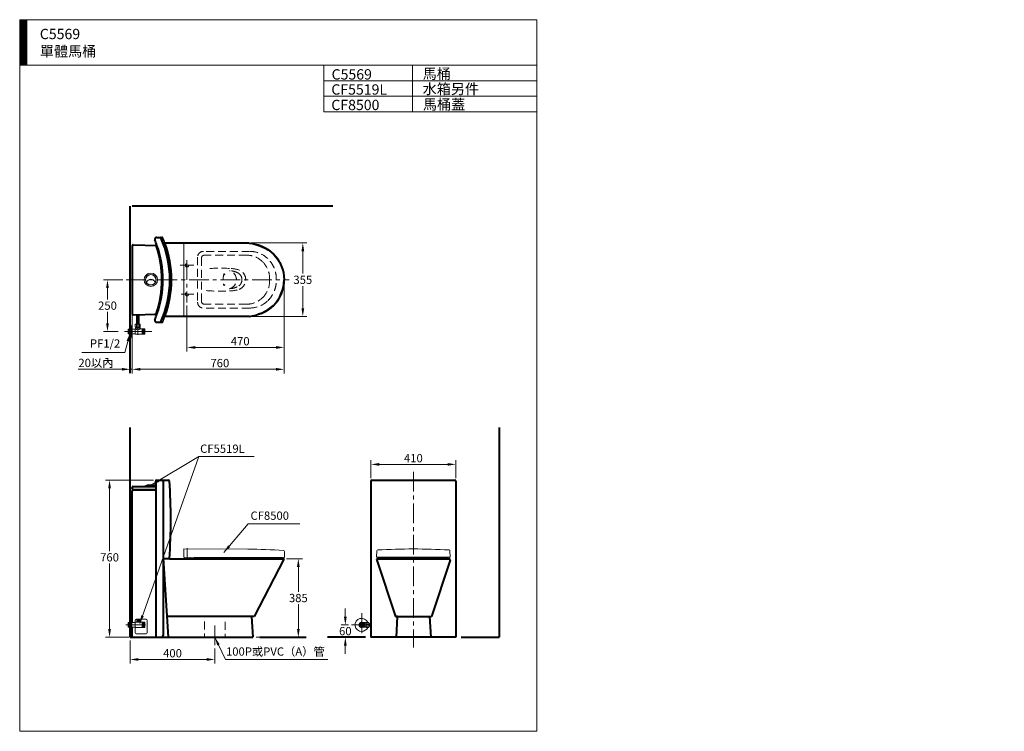
# Model space of a CAD drawing. Units: millimetres. Extents: x 942 to 5702, y -1286 to 2154.
import ezdxf

# ---------------------------------------------------------------- set-up
doc = ezdxf.new("R2010")
doc.units = ezdxf.units.MM
doc.header["$LTSCALE"] = 3
doc.linetypes.add('CENTER', pattern=[50.8, 31.75, -6.35, 6.35, -6.35])
doc.linetypes.add('DASHED', pattern=[19.05, 12.7, -6.35])
for name, color, linetype, lineweight in [('3', 3, 'Continuous', 13), ('BODY', 7, 'Continuous', 40), ('CEN', 1, 'CENTER', 9), ('DIM', 2, 'Continuous', 13), ('FITTING', 6, 'Continuous', 20), ('HIDDEN', 3, 'DASHED', 20)]:
    doc.layers.add(name, color=color, linetype=linetype, lineweight=lineweight)
doc.styles.add('aa', font='romans.shx', dxfattribs={"bigfont": 'chineset.shx'})
doc.styles.add('ad', font='romans.shx', dxfattribs={"height": 50, "bigfont": 'chineset.shx'})
doc.dimstyles.new('ad', dxfattribs={"dimtxt": 40, "dimasz": 40, "dimexe": 20, "dimexo": 15, "dimgap": 10, "dimtad": 1, "dimtih": 1, "dimtoh": 1, "dimdec": 0, "dimzin": 0, "dimdsep": 46, "dimtxsty": 'aa', "dimcen": 0, "dimclrd": 256, "dimclre": 256, "dimclrt": 256, "dimadec": 0, "dimazin": 0, "dimtfac": 1, "dimtdec": 0, "dimtmove": 0, "dimatfit": 3, "dimfxl": 0, "dimtolj": 1, "dimtzin": 0, "dimlwd": -1, "dimlwe": -1, "dimarcsym": 0})

# ---------------------------------------------------------------- blocks, each defined once
blk = doc.blocks.new('*D5')
at = {"layer": 'Defpoints', "color": 0}
for p in [(1485.5, 897), (2220.5, 897.1), (1485.5, 464.3)]:
    blk.add_point(p, dxfattribs=at)
at = {"layer": 'DIM'}
for p, q in [((1485.5, 882), (1485.5, 444.3)), ((2220.5, 882.1), (2220.5, 444.3)), ((2180.5, 464.3), (1525.5, 464.3))]:
    blk.add_line(p, q, dxfattribs=at)
for points in [[(1525.5, 471), (1525.5, 457.7), (1485.5, 464.3)], [(2180.5, 471), (2180.5, 457.7), (2220.5, 464.3)]]:
    blk.add_solid(points, dxfattribs=at)
at = {"layer": 'DIM', "insert": (1909.4, 494.3), "char_height": 40, "attachment_point": 5, "style": 'aa'}
blk.add_mtext('\\A1;760', dxfattribs=at)
blk = doc.blocks.new('*D9')
at = {"layer": 'Defpoints', "color": 0}
for p in [(2217.1, -451.4), (2288.9, -451.4), (2069.6, -831.4)]:
    blk.add_point(p, dxfattribs=at)
at = {"layer": 'DIM'}
for p, q in [((2232.1, -451.4), (2308.9, -451.4)), ((2288.9, -491.4), (2288.9, -611.4)), ((2288.9, -791.4), (2288.9, -671.4)), ((2084.6, -831.4), (2308.9, -831.4))]:
    blk.add_line(p, q, dxfattribs=at)
for points in [[(2282.2, -491.4), (2295.6, -491.4), (2288.9, -451.4)], [(2282.2, -791.4), (2295.6, -791.4), (2288.9, -831.4)]]:
    blk.add_solid(points, dxfattribs=at)
at = {"layer": 'DIM', "insert": (2288.9, -641.4), "char_height": 40, "attachment_point": 5, "style": 'aa'}
blk.add_mtext('\\A1;385', dxfattribs=at)
blk = doc.blocks.new('*D2')
at = {"layer": 'Defpoints', "color": 0}
for p in [(1603.8, -71.4), (1376.1, -831.4), (1485.5, -831.4)]:
    blk.add_point(p, dxfattribs=at)
at = {"layer": 'DIM'}
for p, q in [((1588.8, -71.4), (1356.1, -71.4)), ((1376.1, -111.4), (1376.1, -414.6)), ((1376.1, -791.4), (1376.1, -474.6)), ((1470.5, -831.4), (1356.1, -831.4))]:
    blk.add_line(p, q, dxfattribs=at)
for points in [[(1369.4, -111.4), (1382.8, -111.4), (1376.1, -71.4)], [(1369.4, -791.4), (1382.8, -791.4), (1376.1, -831.4)]]:
    blk.add_solid(points, dxfattribs=at)
at = {"layer": 'DIM', "insert": (1376.1, -444.6), "char_height": 40, "attachment_point": 5, "style": 'aa'}
blk.add_mtext('\\A1;760', dxfattribs=at)
blk = doc.blocks.new('*D10')
at = {"layer": 'Defpoints', "color": 0}
for p in [(2640.1, 4.7), (2640.1, -76.4), (3050.1, -76.4)]:
    blk.add_point(p, dxfattribs=at)
at = {"layer": 'DIM'}
for p, q in [((2640.1, -61.4), (2640.1, 24.7)), ((3010.1, 4.7), (2680.1, 4.7)), ((3050.1, -61.4), (3050.1, 24.7))]:
    blk.add_line(p, q, dxfattribs=at)
for points in [[(2680.1, 11.3), (2680.1, -2), (2640.1, 4.7)], [(3010.1, 11.3), (3010.1, -2), (3050.1, 4.7)]]:
    blk.add_solid(points, dxfattribs=at)
at = {"layer": 'DIM', "insert": (2845.1, 34.7), "char_height": 40, "attachment_point": 5, "style": 'aa'}
blk.add_mtext('\\A1;410', dxfattribs=at)
blk = doc.blocks.new('*D6')
at = {"layer": 'Defpoints', "color": 0}
for p in [(2220.5, 897.1), (1750.5, 787.2), (2220.5, 569.9)]:
    blk.add_point(p, dxfattribs=at)
at = {"layer": 'DIM'}
for p, q in [((2220.5, 882.1), (2220.5, 549.9)), ((1750.5, 772.2), (1750.5, 549.9)), ((1790.5, 569.9), (2180.5, 569.9))]:
    blk.add_line(p, q, dxfattribs=at)
for points in [[(1790.5, 576.6), (1790.5, 563.2), (1750.5, 569.9)], [(2180.5, 576.6), (2180.5, 563.2), (2220.5, 569.9)]]:
    blk.add_solid(points, dxfattribs=at)
at = {"layer": 'DIM', "insert": (2007.8, 599.9), "char_height": 40, "attachment_point": 5, "style": 'aa'}
blk.add_mtext('\\A1;470', dxfattribs=at)
blk = doc.blocks.new('*D8')
at = {"layer": 'Defpoints', "color": 0}
for p in [(2546.2, -771.4), (2516.1, -831.4), (2595.1, -831.4)]:
    blk.add_point(p, dxfattribs=at)
at = {"layer": 'DIM'}
for p, q in [((2516.1, -731.4), (2516.1, -691.4)), ((2531.2, -771.4), (2496.1, -771.4)), ((2580.1, -831.4), (2496.1, -831.4)), ((2516.1, -871.4), (2516.1, -911.4))]:
    blk.add_line(p, q, dxfattribs=at)
for points in [[(2509.5, -731.4), (2522.8, -731.4), (2516.1, -771.4)], [(2509.5, -871.4), (2522.8, -871.4), (2516.1, -831.4)]]:
    blk.add_solid(points, dxfattribs=at)
at = {"layer": 'DIM', "insert": (2516.1, -801.4), "char_height": 40, "attachment_point": 5, "style": 'aa'}
blk.add_mtext('\\A1;60', dxfattribs=at)
blk = doc.blocks.new('*D3')
at = {"layer": 'Defpoints', "color": 0}
for p in [(1475.5, -831.4), (1885.5, -869.9), (1885.5, -938.4)]:
    blk.add_point(p, dxfattribs=at)
at = {"layer": 'DIM'}
for p, q in [((1475.5, -846.4), (1475.5, -958.4)), ((1885.5, -884.9), (1885.5, -958.4)), ((1515.5, -938.4), (1845.5, -938.4))]:
    blk.add_line(p, q, dxfattribs=at)
for points in [[(1515.5, -931.7), (1515.5, -945), (1475.5, -938.4)], [(1845.5, -931.7), (1845.5, -945), (1885.5, -938.4)]]:
    blk.add_solid(points, dxfattribs=at)
at = {"layer": 'DIM', "insert": (1680.5, -908.4), "char_height": 40, "attachment_point": 5, "style": 'aa'}
blk.add_mtext('\\A1;400', dxfattribs=at)
blk = doc.blocks.new('*D4')
at = {"layer": 'Defpoints', "color": 0}
for p in [(1455.7, 897), (1366.1, 647), (1432.7, 647)]:
    blk.add_point(p, dxfattribs=at)
at = {"layer": 'DIM'}
for p, q in [((1440.7, 897), (1346.1, 897)), ((1366.1, 857), (1366.1, 802)), ((1366.1, 687), (1366.1, 742)), ((1417.7, 647), (1346.1, 647))]:
    blk.add_line(p, q, dxfattribs=at)
for points in [[(1359.5, 857), (1372.8, 857), (1366.1, 897)], [(1359.5, 687), (1372.8, 687), (1366.1, 647)]]:
    blk.add_solid(points, dxfattribs=at)
at = {"layer": 'DIM', "insert": (1366.1, 772), "char_height": 40, "attachment_point": 5, "style": 'aa'}
blk.add_mtext('\\A1;250', dxfattribs=at)
blk = doc.blocks.new('*D7')
at = {"layer": 'Defpoints', "color": 0}
for p in [(1485.5, 732.1), (1475.5, 464.3), (1475.5, 445.2)]:
    blk.add_point(p, dxfattribs=at)
at = {"layer": 'DIM'}
for p, q in [((1485.5, 717.1), (1485.5, 444.3)), ((1475.5, 460.2), (1475.5, 484.3)), ((1435.5, 464.3), (1225, 464.3)), ((1485.5, 464.3), (1475.5, 464.3)), ((1525.5, 464.3), (1565.5, 464.3))]:
    blk.add_line(p, q, dxfattribs=at)
for points in [[(1435.5, 471), (1435.5, 457.7), (1475.5, 464.3)], [(1525.5, 471), (1525.5, 457.7), (1485.5, 464.3)]]:
    blk.add_solid(points, dxfattribs=at)
at = {"layer": 'DIM', "insert": (1310.2, 495.1), "char_height": 40, "attachment_point": 5, "style": 'aa'}
blk.add_mtext('\\A1;20以內', dxfattribs=at)
blk = doc.blocks.new('*D11')
at = {"layer": 'Defpoints', "color": 0}
for p in [(2044.6, 1075), (2310.5, 1075), (2044.6, 718.9)]:
    blk.add_point(p, dxfattribs=at)
at = {"layer": 'DIM'}
for p, q in [((2059.6, 1075), (2330.5, 1075)), ((2310.5, 1035), (2310.5, 926.9)), ((2310.5, 758.9), (2310.5, 866.9)), ((2059.6, 718.9), (2330.5, 718.9))]:
    blk.add_line(p, q, dxfattribs=at)
for points in [[(2303.9, 1035), (2317.2, 1035), (2310.5, 1075)], [(2303.9, 758.9), (2317.2, 758.9), (2310.5, 718.9)]]:
    blk.add_solid(points, dxfattribs=at)
at = {"layer": 'DIM', "insert": (2310.5, 896.9), "char_height": 40, "attachment_point": 5, "style": 'aa'}
blk.add_mtext('\\A1;355', dxfattribs=at)

msp = doc.modelspace()

# ---------------------------------------------------------------- hatches: boundary and pattern name
at = {"layer": 'FITTING'}
h = msp.add_hatch(dxfattribs=at)
h.set_pattern_fill('ANSI31', color=256, scale=0.5, style=0)
h.set_pattern_definition([(45, (1070.964, -1799.5927), (-1.122532, 1.122532), [])])
h.paths.add_polyline_path([(976.6, 2154.3), (941.6, 2154.3), (941.6, 1934.3), (976.6, 1934.3)])
h = msp.add_hatch(dxfattribs=at)
h.set_pattern_fill('AR-HBONE', color=256, scale=0.04, style=0)
h.set_pattern_definition([(45, (1770.8414, -1748.489), (6e-16, 5.747364), [12.192, -4.064]), (135, (1773.715, -1745.6154), (6e-16, 5.747364), [12.192, -4.064])])
h.paths.add_polyline_path([(1518.8, 728.9), (1506.7, 728.5), (1506.7, 697.3), (1518.8, 697.3)])
h = msp.add_hatch(dxfattribs=at)
h.set_pattern_fill('AR-HBONE', color=256, scale=0.04, style=0)
h.set_pattern_definition([(45, (1770.8414, -1988.1), (6e-16, 5.747364), [12.192, -4.064]), (135, (1773.715, -1985.2262), (6e-16, 5.747364), [12.192, -4.064])])
h.paths.add_polyline_path([(1527.2, -758.3), (1527.2, -744.4), (1512.8, -744.4), (1507.5, -744.4), (1507.5, -758.3)])

# ---------------------------------------------------------------- linework, layer by layer
at = {"layer": 'BODY'}
for p, q in [((1475.5, 445.2), (1475.5, 1252.9)), ((2455.5, 1252.9), (1485.5, 1252.9)), ((1604.6, 1102), (1628.9, 1102)), ((1485.5, 1061.8), (1485.5, 732.1)), ((1489.9, 1066.1), (1605.4, 1063)), ((2050.6, 1074.3), (1643.2, 1074.3)), ((1489.9, 727.8), (1605.4, 731)), ((2050.6, 720.3), (1643.4, 720.3)), ((1604.6, 691.9), (1628.9, 691.9)), ((1475.5, -831.4), (1475.5, 183.3)), ((3260.3, 183.3), (3260.3, -831.4)), ((1599.2, -76.1), (1599.2, -101.7)), ((1599.2, -97.1), (1599.2, -76.1)), ((1603.8, -71.4), (1630.3, -71.4)), ((1612.5, -71.4), (1661.4, -71.4)), ((1635, -76.1), (1635, -822.1)), ((2640.1, -76.4), (2640.1, -831.4)), ((2645.1, -71.4), (3045.1, -71.4)), ((3050.1, -76.4), (3050.1, -831.4)), ((1485.5, -111.5), (1485.5, -106.4)), ((1485.5, -760.3), (1485.5, -123.3)), ((1490.1, -101.7), (1599.2, -101.7)), ((1490.1, -116.2), (1599.2, -116.2)), ((1490.1, -116.2), (1490.1, -118.6)), ((1490.1, -118.6), (1599.2, -118.6)), ((1599.2, -101.7), (1599.2, -822.1)), ((1635, -449.4), (1660.3, -831.4)), ((1665.8, -451.4), (1635, -451.4)), ((1665.8, -451.4), (2217.1, -451.4)), ((2218.7, -454.1), (2074.7, -731.4)), ((2667.8, -457.6), (2758.4, -731.4)), ((2672.3, -451.4), (3018, -451.4)), ((3022.5, -457.6), (2933.4, -731.4)), ((2062.7, -731.4), (1653.7, -731.4)), ((2074.7, -731.4), (2062.7, -731.4)), ((2062.7, -731.4), (2069.6, -831.4)), ((2074.7, -731.4), (2064.7, -731.4)), ((2758.4, -731.4), (2933.4, -731.4)), ((2768.4, -731.4), (2758.4, -731.4)), ((2766.8, -731.4), (2761.2, -831.4)), ((2923.4, -731.4), (2929, -831.4)), ((2923.4, -731.4), (2933.4, -731.4)), ((1485.5, -831.4), (1485.5, -782.5)), ((1475.5, -831.4), (1608.5, -831.4)), ((1607.8, -831.4), (2069.6, -831.4)), ((1608.5, -831.4), (1625.7, -831.4)), ((2102.8, -831.4), (2327.5, -831.4)), ((2613.8, -831.4), (2430, -831.4)), ((3050.1, -831.4), (2640.1, -831.4)), ((3076.5, -831.4), (3260.3, -831.4))]:
    msp.add_line(p, q, dxfattribs=at)
for points in [[(2050.6, 1074.3, -0.152957), (2168.5, 1021.4, -0.189732), (2220.5, 897.5, -2.204584)], [(2050.6, 720.3, 0.152957), (2168.5, 773.2, 0.189732), (2220.5, 897.1, 2.204584)]]:
    msp.add_lwpolyline(points, format="xyb", dxfattribs=at)
for centre, radius, start, end in [((1604.6, 1092.1), 9.93, 90, 189.0272), ((1620.3, 1097.7), 4.32, 20.8771, 90), ((1173.6, 897), 493.9, 335.6949, 24.3051), ((1628.9, 1097.7), 4.32, 20.8771, 90), ((1173.6, 897), 501.9, 20.6923, 23.814), ((1489.8, 1061.8), 4.32, 88, 180), ((1135.2, 897), 498.7, 19.4424, 22.8369), ((1594.6, 1054.7), 8.63, 18.949, 88), ((1135.2, 897), 494.4, 341.051, 18.949), ((1135.2, 897), 498.7, 340.5576, 19.4424), ((1173.6, 897), 501.9, 339.3964, 20.6923), ((1489.8, 732.1), 4.32, 180, 272), ((1135.2, 897), 498.7, 337.1631, 340.5576), ((1594.6, 739.2), 8.63, 272, 341.051), ((1173.6, 897), 501.9, 336.2361, 339.3964), ((1604.6, 701.8), 9.93, 170.9728, 270), ((1620.3, 696.2), 4.32, 270, 339.1229), ((1628.9, 696.2), 4.32, 270, 339.1229), ((1603.8, -76.1), 4.65, 90, 180), ((1630.3, -76.1), 4.65, 0, 90), ((1661.4, -76.1), 4.65, 6.5234, 90), ((-1171.2, -261.5), 2843.3, 356.1694, 3.7493), ((2645.1, -76.4), 5, 90, 180), ((3045.1, -76.4), 5, 0, 90), ((1490.1, -106.4), 4.65, 90, 180), ((1490.1, -111.5), 4.65, 180, 270), ((1490.1, -123.3), 4.65, 90, 180), ((2183.6, -448.4), 25, 4.5172, 4.8788), ((2217.1, -453.3), 1.86, 333.9733, 90), ((2672.3, -456.2), 4.75, 90, 197.4871), ((3018, -456.2), 4.75, 342.5129, 90), ((1608.5, -822.1), 9.29, 180, 270), ((1625.7, -822.1), 9.29, 270, 0)]:
    msp.add_arc(centre, radius, start, end, dxfattribs=at)
at = {"layer": 'CEN'}
for p, q in [((1717.3, 967), (1784.3, 967)), ((1750.5, 992.5), (1750.5, 787.2)), ((1455.7, 897), (2244.2, 897.1)), ((1721.7, 827), (1783.3, 827)), ((1512.7, 631.6), (1512.7, 697.3)), ((1581.1, 647), (1432.7, 647)), ((2845.1, -31.7), (2845.1, -880.1)), ((1750.7, -454.1), (1750.7, -400.6)), ((2595.1, -715.4), (2595.1, -831.4)), ((1455.3, -771.4), (1562.1, -771.4)), ((1885.5, -869.9), (1885.5, -770.8)), ((2546.2, -771.4), (2654.5, -771.4))]:
    msp.add_line(p, q, dxfattribs=at)
at = {"layer": 'DIM'}
for q in [(1464.1, 598), (1242, 544.7)]:
    msp.add_line((1449.7, 544.7), q, dxfattribs=at)
msp.add_solid([(1458.6, 601.7), (1470.3, 598.8), (1473.2, 635.3)], dxfattribs=at)
at = {"layer": 'FITTING'}
for p, q in [((3441.6, 2154.3), (941.6, 2154.3)), ((941.6, 2154.3), (941.6, -1285.7)), ((976.6, 2154.3), (976.6, 1934.3)), ((3441.6, -1285.7), (3441.6, 2154.3)), ((3441.6, 1934.3), (941.6, 1934.3)), ((2411.6, 1934.3), (2411.6, 1709.3)), ((2841.6, 1934.3), (2841.6, 1709.3)), ((3441.6, 1859.3), (2411.6, 1859.3)), ((3441.6, 1784.3), (2411.6, 1784.3)), ((3441.6, 1709.3), (2411.6, 1709.3)), ((1734.6, 721), (1734.6, 1073)), ((2044.6, 1075), (1736.6, 1075)), ((1506.7, 697.3), (1506.7, 728.5)), ((1518.8, 697.3), (1518.8, 728.9)), ((1479.5, 678.7), (1475.5, 678.7)), ((1475.5, 678.7), (1475.5, 615.2)), ((1479.5, 678.7), (1483.5, 657.5)), ((1479.5, 615.2), (1479.5, 678.7)), ((1500.7, 682.2), (1500.7, 669.1)), ((1501.7, 668.5), (1501.7, 661.1)), ((1502.7, 668.2), (1502.7, 663.1)), ((1521.8, 683.2), (1503.7, 683.2)), ((1521.8, 668.1), (1503.7, 668.1)), ((1518.8, 697.3), (1506.7, 697.3)), ((1506.7, 683.2), (1506.7, 697.3)), ((1506.7, 682.2), (1506.7, 669.1)), ((1510.7, 683.2), (1510.7, 697.3)), ((1514.7, 683.2), (1514.7, 697.3)), ((1518.8, 683.2), (1518.8, 697.3)), ((1518.8, 682.2), (1518.8, 669.1)), ((1522.8, 668.2), (1522.8, 663.1)), ((1523.8, 668.5), (1523.8, 661.1)), ((1524.8, 682.2), (1524.8, 669.1)), ((1467.4, 658), (1466.4, 657)), ((1475.5, 657), (1466.4, 657)), ((1466.4, 657), (1466.4, 636.9)), ((1467.4, 635.9), (1466.4, 636.9)), ((1475.5, 636.9), (1466.4, 636.9)), ((1475.5, 658), (1467.4, 658)), ((1467.4, 658), (1467.4, 635.9)), ((1475.5, 635.9), (1467.4, 635.9)), ((1483.5, 636.4), (1479.5, 615.2)), ((1500.7, 658), (1483.5, 658)), ((1483.5, 658), (1483.5, 635.9)), ((1483.5, 636.4), (1483.5, 657.5)), ((1500.7, 635.9), (1483.5, 635.9)), ((1500.7, 660.1), (1500.7, 633.9)), ((1547, 633.9), (1500.7, 633.9)), ((1523.8, 663.1), (1501.7, 663.1)), ((1547, 660.1), (1524.8, 660.1)), ((1533.9, 660.1), (1533.9, 633.9)), ((1547, 659.4), (1533.9, 659.4)), ((1547, 657.3), (1533.9, 657.3)), ((1547, 654.2), (1533.9, 654.2)), ((1547, 651.7), (1533.9, 651.7)), ((1547, 650.5), (1533.9, 650.5)), ((1547, 647.6), (1533.9, 647.6)), ((1547, 646.3), (1533.9, 646.3)), ((1547, 643.5), (1533.9, 643.5)), ((1547, 642.2), (1533.9, 642.2)), ((1547, 639.7), (1533.9, 639.7)), ((1547, 638.7), (1533.9, 638.7)), ((1547, 636.8), (1533.9, 636.8)), ((1547, 634.6), (1533.9, 634.6)), ((1547, 660.1), (1547, 633.9)), ((1475.5, 615.2), (1479.5, 615.2)), ((1550.6, -96.7), (1540.6, -101.7)), ((1540.6, -101.7), (1599.2, -101.7)), ((1550.6, -96.7), (1599.2, -96.7)), ((1734.8, -404.2), (1734.6, -444.2)), ((2044.8, -405.5), (1734.8, -404.2)), ((2222.6, -446.3), (2221.6, -415.8)), ((2667.1, -444.3), (2668.2, -413.8)), ((3023.1, -444.3), (3022.1, -413.8)), ((1734.6, -444.2), (1736.2, -444.3)), ((1736.2, -451.4), (1736.2, -444.3)), ((2222.6, -446.3), (1736.2, -444.3)), ((1736.2, -451.4), (1765.2, -451.4)), ((1765.2, -451.4), (1765.2, -444.4)), ((1786.5, -445.3), (1785.6, -444.5)), ((2052.3, -448.4), (1896, -448.4)), ((2052.3, -448.4), (2158.3, -447.5)), ((2118.6, -451.4), (2088.6, -451.4)), ((2158.3, -447.5), (2208.5, -446.4)), ((2667.1, -444.3), (3023.1, -444.3)), ((2676.1, -447.1), (2676.9, -444.3)), ((3014.1, -447.1), (2676.1, -447.1)), ((2703.5, -447.1), (2703.5, -451.4)), ((2712.9, -447.7), (2712.9, -450.8)), ((2977.4, -447.7), (2977.4, -450.8)), ((2986.8, -447.1), (2986.8, -451.4)), ((3014.1, -447.1), (3013.4, -444.3)), ((1467.4, -760.3), (1466.4, -761.4)), ((1475.5, -761.4), (1466.4, -761.4)), ((1466.4, -761.4), (1466.4, -781.5)), ((1475.5, -760.3), (1467.4, -760.3)), ((1467.4, -760.3), (1467.4, -782.5)), ((1475.5, -739.7), (1475.5, -803.1)), ((1479.5, -739.7), (1475.5, -739.7)), ((1479.5, -739.7), (1483.5, -760.9)), ((1479.5, -803.1), (1479.5, -739.7)), ((1500.7, -760.3), (1483.5, -760.3)), ((1483.5, -760.3), (1483.5, -782.5)), ((1483.5, -782), (1483.5, -760.9)), ((1500.5, -749.4), (1500.5, -760.3)), ((1500.7, -758.3), (1500.7, -784.5)), ((1547, -758.3), (1500.7, -758.3)), ((1505.5, -744.4), (1522.8, -744.4)), ((1507.5, -744.4), (1507.5, -758.3)), ((1512.8, -744.4), (1528.1, -744.4)), ((1522.8, -744.4), (1552.5, -744.4)), ((1527.2, -744.4), (1527.2, -758.3)), ((1533.9, -758.3), (1533.9, -784.5)), ((1547, -759), (1533.9, -759)), ((1547, -761), (1533.9, -761)), ((1547, -758.3), (1547, -784.5)), ((1557.5, -749.4), (1557.5, -809.4)), ((2616.5, -760.4), (2602.1, -760.4)), ((2611.1, -782.4), (2611.1, -760.4)), ((2616.2, -761.4), (2611.1, -761.4)), ((2630.1, -759.4), (2617.1, -759.4)), ((1475.5, -781.5), (1466.4, -781.5)), ((1467.4, -782.5), (1466.4, -781.5)), ((1475.5, -782.5), (1467.4, -782.5)), ((1475.5, -803.1), (1479.5, -803.1)), ((1483.5, -782), (1479.5, -803.1)), ((1500.7, -782.5), (1483.5, -782.5)), ((1500.5, -782.5), (1500.5, -809.4)), ((1547, -784.5), (1500.7, -784.5)), ((1547, -764.2), (1533.9, -764.2)), ((1547, -766.7), (1533.9, -766.7)), ((1547, -767.9), (1533.9, -767.9)), ((1547, -770.8), (1533.9, -770.8)), ((1547, -772.1), (1533.9, -772.1)), ((1547, -774.9), (1533.9, -774.9)), ((1547, -776.2), (1533.9, -776.2)), ((1547, -778.7), (1533.9, -778.7)), ((1547, -779.7), (1533.9, -779.7)), ((1547, -781.5), (1533.9, -781.5)), ((1547, -783.8), (1533.9, -783.8)), ((2587, -767.6), (2590.6, -769.7)), ((2590.6, -773.2), (2587, -775.3)), ((2587.7, -766.3), (2591.4, -768.4)), ((2591.4, -774.4), (2587.7, -776.6)), ((2590.6, -770.4), (2590.6, -769.7)), ((2599.6, -770.4), (2590.6, -770.4)), ((2599.6, -770.4), (2590.6, -770.4)), ((2599.6, -770.4), (2590.6, -770.4)), ((2590.6, -773.2), (2590.6, -772.4)), ((2599.6, -772.4), (2590.6, -772.4)), ((2598.8, -768.4), (2591.4, -768.4)), ((2598.8, -774.4), (2591.4, -774.4)), ((2594.4, -768.4), (2594.4, -762.5)), ((2594.4, -780.4), (2594.4, -774.4)), ((2595.9, -768.4), (2595.9, -762.5)), ((2595.9, -780.4), (2595.9, -774.4)), ((2602.5, -766.3), (2598.8, -768.4)), ((2598.8, -774.4), (2602.5, -776.6)), ((2603.3, -767.6), (2599.6, -769.7)), ((2599.6, -770.4), (2599.6, -769.7)), ((2599.6, -773.2), (2599.6, -772.4)), ((2599.6, -773.2), (2603.3, -775.3)), ((2616.5, -782.4), (2602.1, -782.4)), ((2616.2, -781.4), (2611.1, -781.4)), ((2616.1, -780.4), (2616.1, -762.4)), ((2630.1, -765.4), (2617.1, -765.4)), ((2630.1, -777.4), (2617.1, -777.4)), ((2630.1, -783.4), (2617.1, -783.4)), ((2631.1, -780.4), (2631.1, -762.4)), ((2640.1, -765.4), (2631.1, -765.4)), ((2631.1, -769.4), (2640.1, -769.4)), ((2631.1, -773.4), (2640.1, -773.4)), ((2640.1, -777.4), (2631.1, -777.4)), ((1505.5, -814.4), (1552.5, -814.4)), ((941.6, -1285.7), (3441.6, -1285.7))]:
    msp.add_line(p, q, dxfattribs=at)
for centre, radius in [((1575.6, 897), 32.5), ((1575.6, 897), 26.3), ((1575.6, 897), 26), ((1575.6, 897), 25), ((2595.1, -771.4), 12), ((2595.1, -771.4), 9)]:
    msp.add_circle(centre, radius, dxfattribs=at)
for centre, radius, start, end in [((1736.6, 1073), 2, 90, 180.0002), ((2044.6, 897), 178, 270, 90), ((1575.6, 877.1), 23, 19.0986, 160.9014), ((1736.6, 721), 2, 179.9995, 269.9818), ((1503.7, 678.2), 5.03, 53.1301, 126.8699), ((1503.7, 673.1), 5.03, 233.1301, 306.8699), ((1512.7, 664.6), 18.6, 71.0754, 108.9246), ((1512.7, 686.7), 18.6, 251.0754, 288.9246), ((1521.8, 678.2), 5.03, 53.1301, 126.8699), ((1521.8, 673.1), 5.03, 233.1301, 306.8699), ((1500.7, 661.1), 1.01, 270, 0), ((1512.7, 668.7), 14.1, 217.6477, 322.3523), ((1524.8, 661.1), 1.01, 180, 270), ((1575.6, -157.1), 65.4, 68.9284, 112.4723), ((2030.5, -3576.4), 3170.9, 86.629, 89.7422), ((2216.6, -416), 5, 1.7422, 86.629), ((2673.2, -413.9), 5, 93.1141, 178), ((2845.1, -3574.3), 3170, 86.8859, 93.1141), ((3017.1, -413.9), 5, 2, 86.8859), ((1789.3, -442.5), 4, 225, 268.2516), ((2018.4, 7065), 7514.9, 268.25161, 268.4694), ((2143.2, 19309.1), 19759.1, 269.05612, 269.28304), ((2088.6, -446.4), 5, 200.1019, 270), ((2118.6, -446.4), 5, 270, 344.138), ((1505.5, -749.4), 5, 90, 180), ((1552.5, -749.4), 5, 0, 90), ((2595.1, -771.4), 31.5, 22.3927, 270), ((2589.4, -761.5), 1.5, 45.9836, 194.0164), ((2593.1, -760.1), 1.5, 25.9836, 174.0164), ((2597.1, -760.1), 1.5, 5.9836, 154.0164), ((2600.9, -761.5), 1.5, 345.9836, 134.0164), ((2621.1, -762.4), 5, 143.1301, 216.8699), ((2626.1, -762.4), 5, 323.1301, 36.8699), ((2583.6, -771.4), 1.5, 105.9836, 254.0164), ((2584.3, -767.5), 1.5, 85.9836, 234.0164), ((2584.3, -775.4), 1.5, 125.9836, 274.0164), ((2586.3, -764), 1.5, 65.9836, 214.0164), ((2586.3, -778.8), 1.5, 145.9836, 294.0164), ((2589.4, -781.4), 1.5, 165.9836, 314.0164), ((2593.1, -782.7), 1.5, 185.9836, 334.0164), ((2595.1, -771.4), 31.5, 270, 337.6073), ((2597.1, -782.7), 1.5, 205.9836, 354.0164), ((2600.9, -781.4), 1.5, 225.9836, 14.0164), ((2603.9, -764), 1.5, 325.9836, 114.0164), ((2603.9, -778.8), 1.5, 245.9836, 34.0164), ((2605.9, -767.5), 1.5, 305.9836, 94.0164), ((2605.9, -775.4), 1.5, 265.9836, 54.0164), ((2606.6, -771.4), 1.5, 285.9836, 74.0164), ((2634.6, -771.4), 18.5, 161.0754, 198.9246), ((2621.1, -780.4), 5, 143.1301, 216.8699), ((2612.6, -771.4), 18.5, 341.0754, 18.9246), ((2612.6, -771.4), 18.5, 341.0754, 18.9246), ((2626.1, -780.4), 5, 323.1301, 36.8699), ((1505.5, -809.4), 5, 180, 270), ((1552.5, -809.4), 5, 270, 0)]:
    msp.add_arc(centre, radius, start, end, dxfattribs=at)
msp.add_open_spline([(1736.6, 719), (1767, 719), (1828.6, 719), (1951.2, 718.9), (2013.5, 718.9), (2044.6, 718.9)], degree=3, knots=[2, 2, 2, 2, 93.342175, 186.677274, 280.000052, 280.000052, 280.000052, 280.000052], dxfattribs=at)
at = {"layer": 'HIDDEN'}
for p, q in [((1802, 1006.5), (1802, 788.2)), ((1820.6, 1001.8), (1820.6, 792.8)), ((2053, 1034.4), (1829.9, 1034.4)), ((2039.4, 1015.8), (1834.5, 1015.8)), ((2039.4, 778.9), (1834.5, 778.9)), ((2053, 760.3), (1829.9, 760.3)), ((1835.5, -755.1), (1835.5, -831.4)), ((1935.5, -757.1), (1935.5, -831.4))]:
    msp.add_line(p, q, dxfattribs=at)
for points in [[(2039.4, 1015.8, -0.194292), (2115, 985.3, -0.20876), (2150.2, 898.4, -0.20876)], [(2053, 1034.4, -0.194409), (2141.5, 998.6, -0.208871), (2182.4, 897.9, -0.227021)], [(1843.4, 950.5, -0.03042), (1956.1, 951.9, -0.075713), (2002.1, 944.2, -0.317284), (2034.4, 897.5, -0.317284)], [(2016, 897.6, 0.245564), (2001.1, 927.7, 0.140899), (1956.1, 940.7)], [(1843.4, 844.6, 0.03042), (1956.1, 843.1, 0.075713), (2002.1, 850.8, 0.317284), (2034.4, 897.6, 0.317284)], [(2016, 897.4, -0.245564), (2001.1, 867.3, -0.140899), (1956.1, 854.3)], [(2039.4, 778.9, 0.194292), (2115, 809.4, 0.20876), (2150.2, 896.2, 0.20876)], [(2053, 760.3, 0.194409), (2141.5, 796.1, 0.208871), (2182.4, 896.7, 0.227021)]]:
    msp.add_lwpolyline(points, format="xyb", dxfattribs=at)
for centre in [(1750.5, 967), (1750.5, 827)]:
    msp.add_circle(centre, 8, dxfattribs=at)
for centre, radius, start, end in [((1829.9, 1006.5), 27.9, 90, 180), ((1834.5, 1001.8), 13.9, 90, 180), ((1944.6, 897.3), 45, 284.8876, 75.1124), ((1829.9, 788.2), 27.9, 180, 270), ((1834.5, 792.8), 13.9, 180, 270)]:
    msp.add_arc(centre, radius, start, end, dxfattribs=at)
msp.add_ellipse((1930.5, 897.3), major_axis=(0, 28.5), ratio=0.169618, start_param=-0.700929, end_param=3.802064, dxfattribs=at)

# ---------------------------------------------------------------- texts
at = {"layer": '3', "insert": (5702.3, 1175.6), "char_height": 8, "attachment_point": 1, "style": 'aa'}
msp.add_mtext('\\A1;', dxfattribs=at)
at = {"layer": 'DIM', "attachment_point": 1}
for s, insert, char_height, width, style in [('C5569\\P單體馬桶', (1039, 2110.2), 50, 1179.5, 'ad'), ('C5569', (2449.7, 1915), 50, 1179.5, 'ad'), ('馬桶', (2890, 1918.4), 50, 1179.5, 'ad'), ('CF5519L', (2448.4, 1842), 50, 1179.5, 'ad'), ('{\\fU+5b8b体|b0|i0|c134|p2;水箱}另{\\fU+5b8b体|b0|i0|c134|p2;件}', (2889.9, 1844.7), 50, 1179.5, 'ad'), ('CF8500', (2448.4, 1767.2), 50, 1179.5, 'ad'), ('馬桶蓋', (2891.1, 1769.7), 50, 1179.5, 'ad'), ('CF5519L', (1814.1, 100.4), 40, 279.81, 'aa'), ('CF8500', (2057.7, -223.2), 40, 279.81, 'aa'), ('100P{\\f宋体|b0|i0|c134|p2;或}PVC{\\f宋体|b0|i0|c134|p2;（}A{\\f宋体|b0|i0|c134|p2;）管}', (1939.1, -880.1), 40, 541.955, 'ad')]:
    msp.add_mtext(s, dxfattribs=dict(at, insert=insert, char_height=char_height, width=width, style=style))
at = {"layer": 'DIM', "insert": (1427.9, 609.1), "char_height": 40, "attachment_point": 3, "style": 'aa'}
msp.add_mtext('PF1/2', dxfattribs=at)

# ---------------------------------------------------------------- dimensions: what is measured, and where the dimension line sits
at = {"layer": 'DIM'}
for base, p1, p2, text, picture, middle in [((2310.5, 1075), (2044.6, 718.9), (2044.6, 1075), '355', '*D11', (2310.5, 896.9)), ((2288.9, -451.4), (2069.6, -831.4), (2217.1, -451.4), '385', '*D9', (2288.9, -641.4))]:
    dim = msp.add_linear_dim(base=base, p1=p1, p2=p2, angle=90, text=text, dimstyle='ad', dxfattribs=at)
    dim.commit()
    dim.dimension.update_dxf_attribs({"geometry": picture, "text_midpoint": middle})
dim = msp.add_linear_dim(base=(1366.1, 647), p1=(1455.7, 897), p2=(1432.7, 647), angle=90, dimstyle='ad', dxfattribs=at)
dim.commit()
dim.dimension.update_dxf_attribs({"geometry": '*D4', "text_midpoint": (1366.1, 772)})
dim = msp.add_linear_dim(base=(1485.5, 464.3), p1=(2220.5, 897.1), p2=(1485.5, 897), text='760', dimstyle='ad', dxfattribs=at)
dim.commit()
dim.dimension.update_dxf_attribs({"geometry": '*D5', "text_midpoint": (1909.4, 464.3), "dimtype": 160})
dim = msp.add_linear_dim(base=(2220.5, 569.9), p1=(1750.5, 787.2), p2=(2220.5, 897.1), dimstyle='ad', dxfattribs=at)
dim.commit()
dim.dimension.update_dxf_attribs({"geometry": '*D6', "text_midpoint": (2007.8, 569.9), "dimtype": 160})
for base, p1, p2, text, picture, middle in [((1475.5, 464.3), (1485.5, 732.1), (1475.5, 445.2), '20以內', '*D7', (1310.2, 495.1)), ((1885.5, -938.4), (1475.5, -831.4), (1885.5, -869.9), '400', '*D3', (1680.5, -908.4))]:
    dim = msp.add_linear_dim(base=base, p1=p1, p2=p2, text=text, dimstyle='ad', dxfattribs=at)
    dim.commit()
    dim.dimension.update_dxf_attribs({"geometry": picture, "text_midpoint": middle})
dim = msp.add_linear_dim(base=(2640.1, 4.7), p1=(3050.1, -76.4), p2=(2640.1, -76.4), dimstyle='ad', dxfattribs=at)
dim.commit()
dim.dimension.update_dxf_attribs({"geometry": '*D10', "text_midpoint": (2845.1, 34.7)})
dim = msp.add_linear_dim(base=(1376.1, -831.4), p1=(1603.8, -71.4), p2=(1485.5, -831.4), angle=90, text='760', dimstyle='ad', dxfattribs=at)
dim.commit()
dim.dimension.update_dxf_attribs({"geometry": '*D2', "text_midpoint": (1376.1, -444.6), "dimtype": 160})
dim = msp.add_linear_dim(base=(2516.1, -831.4), p1=(2546.2, -771.4), p2=(2595.1, -831.4), angle=90, dimstyle='ad', dxfattribs=at)
dim.commit()
dim.dimension.update_dxf_attribs({"geometry": '*D8', "text_midpoint": (2516.1, -801.4), "dimtype": 160})

# ---------------------------------------------------------------- leaders
for points in [[(1522.2, -764.4), (1808.1, 43.3), (2075.8, 43.3)], [(1579.4, -95), (1808.1, 43.3)], [(1928.3, -421.7), (2045.7, -283.4), (2295.4, -283.4)], [(1885.5, -831.4), (1936.3, -938.4), (2431.5, -938.4)]]:
    msp.add_leader(points, dimstyle='ad', dxfattribs=at)

doc.saveas('drawing.dxf')
